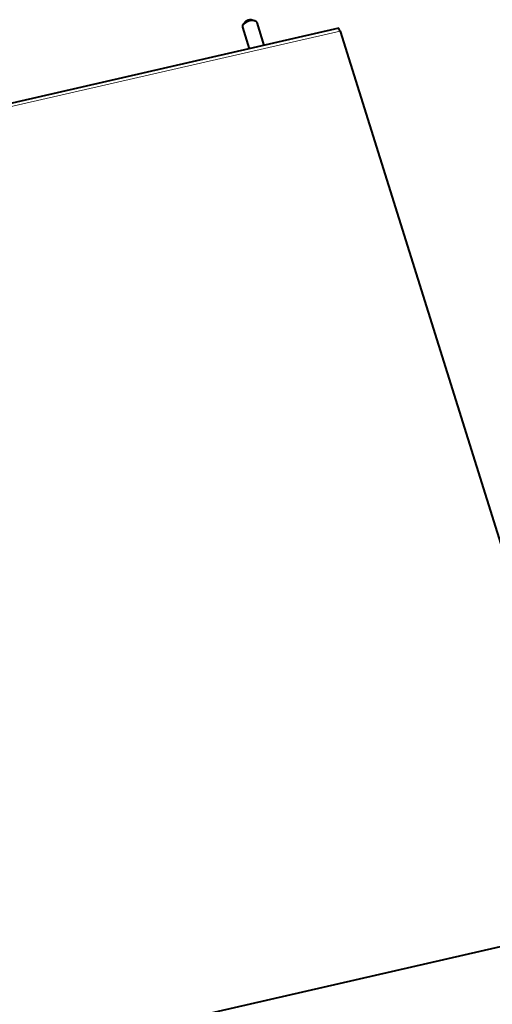
# Model space of a CAD drawing. Units: millimetres. Extents: x -4186 to 2127, y -389 to 1822.
# Drawn here: x -2253 to -2099, y 1105 to 1426 of the extents above; entities that cross this region are included whole.
import ezdxf

# ---------------------------------------------------------------- set-up
doc = ezdxf.new("R2010")
doc.units = ezdxf.units.MM
doc.layers.add('линия перехода', color=7, linetype='Continuous')
doc.layers.add('основная', color=7, linetype='Continuous')

msp = doc.modelspace()

# ---------------------------------------------------------------- linework, layer by layer
at = {"layer": 'линия перехода', "color": 7, "linetype": 'Continuous', "lineweight": 20}
msp.add_line((-2921.56, 1245.95), (-2148.75, 1422.45), dxfattribs=at)
at = {"layer": 'основная', "color": 7, "linetype": 'Continuous', "lineweight": 40}
for p, q in [((-2179.76, 1425.34), (-2180.36, 1424.55)), ((-2176.48, 1425.77), (-2177.43, 1426.07)), ((-2173.5, 1417.81), (-2175.82, 1425.21)), ((-2149.2, 1423.36), (-2922.01, 1246.86)), ((-2180.59, 1423.71), (-2178.39, 1416.69)), ((-2148.75, 1422.45), (-2057.95, 1132.83)), ((-2031.46, 1138.88), (-3157.22, 881.77))]:
    msp.add_line(p, q, dxfattribs=at)
for centre, major_axis, ratio, start_param, end_param in [((-2178.2, 1424.46), (-2.39, -0.75), 0.503391, 3.141593, 6.283185), ((-2178.46, 1425.28), (1.43, 0.45), 0.503391, 0.621911, 2.519682), ((-2148.75, 1421.41), (0.45, -1.95), 0.134705, 2.103682, 3.141593)]:
    msp.add_ellipse(centre, major_axis=major_axis, ratio=ratio, start_param=start_param, end_param=end_param, dxfattribs=at)

doc.saveas('drawing.dxf')
